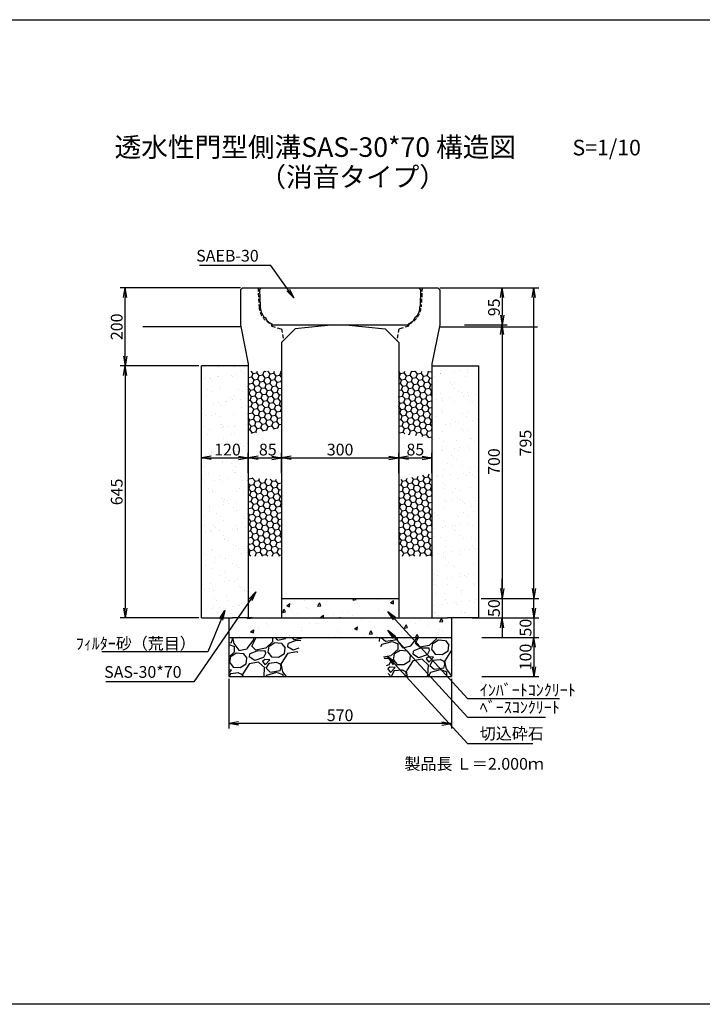
# Model space of a CAD drawing. Extents: x -472 to 6656, y 538 to 3058.
# Drawn here: x 3164 to 4910, y 538 to 3058 of the extents above; entities that cross this region are included whole.
import ezdxf

# ---------------------------------------------------------------- set-up
doc = ezdxf.new("R2010")
doc.units = 0
doc.linetypes.add('HIDDEN', pattern=[0.375, 0.25, -0.125])
doc.linetypes.add('HIDDEN2', pattern=[4.7625, 3.175, -1.5875])
doc.layers.get('0').update_dxf_attribs({"color": 250, "linetype": 'CONTINUOUS'})
doc.layers.get('DEFPOINTS').update_dxf_attribs({"color": 6, "linetype": 'CONTINUOUS'})
for name, color, linetype in [('KEIKAKU', 7, 'CONTINUOUS'), ('KIJUN', 250, 'CONTINUOUS'), ('KL', 5, 'HIDDEN'), ('saiseki', 4, 'CONTINUOUS'), ('sunpou', 3, 'CONTINUOUS'), ('TB', 5, 'HIDDEN2')]:
    doc.layers.add(name, color=color, linetype=linetype)
doc.styles.add('BIGFONT', font='simplex', dxfattribs={"bigfont": 'bigfont'})
doc.styles.get("Standard").update_dxf_attribs({"font": 'isocp.shx', "bigfont": 'bigfont.shx'})
doc.dimstyles.new('ISO-25', dxfattribs={"dimtxt": 2.5, "dimasz": 2.5, "dimexe": 1.25, "dimexo": 0.625, "dimtad": 1, "dimtih": 1, "dimdec": 4, "dimdsep": 46, "dimtxsty": 'STANDARD', "dimcen": 2.5, "dimadec": 0, "dimazin": 0, "dimtfac": 1, "dimtdec": 4, "dimtmove": 0, "dimatfit": 3, "dimfxl": 1, "dimtvp": 1, "dimtolj": 1, "dimtzin": 0, "dimarcsym": 0})
pattern_1 = [(10, (2571.146, -1139.726), (12.638036, 10.60457), [9.525, -19.05]), (130, (2571.146, -1139.726), (-15.502844, 5.642576), [9.525, -19.05]), (70, (2571.146, -1139.726), (-2.864808, 16.247145), [-19.05, 9.525])]

# ---------------------------------------------------------------- blocks, each defined once
blk = doc.blocks.new('_Open')
at = {"color": 0, "lineweight": -2}
for p, q in [((-1, 0.17), (0, 0)), ((-1, -0.17), (0, 0)), ((0, 0), (-1, 0))]:
    blk.add_line(p, q, dxfattribs=at)
blk = doc.blocks.new('*D30')
at = {"layer": 'DEFPOINTS', "color": 0}
for p in [(3698.3, 1376.7), (4268.3, 1376.7), (3698.3, 1256.3)]:
    blk.add_point(p, dxfattribs=at)
at = {"layer": 'sunpou'}
for p, q in [((3698.3, 1370.4), (3698.3, 1243.8)), ((4268.3, 1370.4), (4268.3, 1243.8)), ((4243.3, 1256.3), (3723.3, 1256.3))]:
    blk.add_line(p, q, dxfattribs=at)
at = {"layer": 'sunpou', "xscale": 25, "yscale": 25, "zscale": 25, "rotation": 180}
blk.add_blockref('_Open', (3698.3, 1256.3), dxfattribs=at)
at = {"layer": 'sunpou', "xscale": 25, "yscale": 25, "zscale": 25}
blk.add_blockref('_Open', (4268.3, 1256.3), dxfattribs=at)
at = {"layer": 'sunpou', "insert": (3983.3, 1277.6), "char_height": 30, "attachment_point": 5, "style": 'BIGFONT'}
blk.add_mtext('\\A1;570', dxfattribs=at)
blk = doc.blocks.new('*D27')
at = {"layer": 'DEFPOINTS', "color": 0}
for p in [(3833.3, 1936.3), (3748.3, 1890.8), (3833.3, 1890.8)]:
    blk.add_point(p, dxfattribs=at)
at = {"layer": 'sunpou'}
for p, q in [((3748.3, 1897.1), (3748.3, 1948.8)), ((3833.3, 1897.1), (3833.3, 1948.8)), ((3773.3, 1936.3), (3808.3, 1936.3))]:
    blk.add_line(p, q, dxfattribs=at)
at = {"layer": 'sunpou', "xscale": 25, "yscale": 25, "zscale": 25, "rotation": 180}
blk.add_blockref('_Open', (3748.3, 1936.3), dxfattribs=at)
at = {"layer": 'sunpou', "xscale": 25, "yscale": 25, "zscale": 25}
blk.add_blockref('_Open', (3833.3, 1936.3), dxfattribs=at)
at = {"layer": 'sunpou', "insert": (3798.3, 1957.5), "char_height": 30, "attachment_point": 5, "style": 'BIGFONT'}
blk.add_mtext('\\A1;85', dxfattribs=at)
blk = doc.blocks.new('*D36')
at = {"layer": 'DEFPOINTS', "color": 0}
for p in [(3748.3, 1936.3), (3628.3, 1899.2), (3748.3, 1891.7)]:
    blk.add_point(p, dxfattribs=at)
at = {"layer": 'sunpou'}
for p, q in [((3628.3, 1905.4), (3628.3, 1948.8)), ((3748.3, 1898), (3748.3, 1948.8)), ((3653.3, 1936.3), (3723.3, 1936.3))]:
    blk.add_line(p, q, dxfattribs=at)
at = {"layer": 'sunpou', "xscale": 25, "yscale": 25, "zscale": 25, "rotation": 180}
blk.add_blockref('_Open', (3628.3, 1936.3), dxfattribs=at)
at = {"layer": 'sunpou', "xscale": 25, "yscale": 25, "zscale": 25}
blk.add_blockref('_Open', (3748.3, 1936.3), dxfattribs=at)
at = {"layer": 'sunpou', "insert": (3695.2, 1957.5), "char_height": 30, "attachment_point": 5, "style": 'BIGFONT'}
blk.add_mtext('\\A1;120', dxfattribs=at)
blk = doc.blocks.new('*D28')
at = {"layer": 'DEFPOINTS', "color": 0}
for p in [(4133.3, 1936.3), (3833.3, 1890.8), (4133.3, 1890.8)]:
    blk.add_point(p, dxfattribs=at)
at = {"layer": 'sunpou'}
for p, q in [((3833.3, 1897.1), (3833.3, 1948.8)), ((4133.3, 1897.1), (4133.3, 1948.8)), ((3858.3, 1936.3), (4108.3, 1936.3))]:
    blk.add_line(p, q, dxfattribs=at)
at = {"layer": 'sunpou', "xscale": 25, "yscale": 25, "zscale": 25, "rotation": 180}
blk.add_blockref('_Open', (3833.3, 1936.3), dxfattribs=at)
at = {"layer": 'sunpou', "xscale": 25, "yscale": 25, "zscale": 25}
blk.add_blockref('_Open', (4133.3, 1936.3), dxfattribs=at)
at = {"layer": 'sunpou', "insert": (3983.3, 1957.5), "char_height": 30, "attachment_point": 5, "style": 'BIGFONT'}
blk.add_mtext('\\A1;300', dxfattribs=at)
blk = doc.blocks.new('*D29')
at = {"layer": 'DEFPOINTS', "color": 0}
for p in [(4218.3, 1936.3), (4133.3, 1890.8), (4218.3, 1890.8)]:
    blk.add_point(p, dxfattribs=at)
at = {"layer": 'sunpou'}
for p, q in [((4133.3, 1897.1), (4133.3, 1948.8)), ((4218.3, 1897.1), (4218.3, 1948.8)), ((4158.3, 1936.3), (4193.3, 1936.3))]:
    blk.add_line(p, q, dxfattribs=at)
at = {"layer": 'sunpou', "xscale": 25, "yscale": 25, "zscale": 25, "rotation": 180}
blk.add_blockref('_Open', (4133.3, 1936.3), dxfattribs=at)
at = {"layer": 'sunpou', "xscale": 25, "yscale": 25, "zscale": 25}
blk.add_blockref('_Open', (4218.3, 1936.3), dxfattribs=at)
at = {"layer": 'sunpou', "insert": (4175.8, 1957.5), "char_height": 30, "attachment_point": 5, "style": 'BIGFONT'}
blk.add_mtext('\\A1;85', dxfattribs=at)
blk = doc.blocks.new('*D34')
at = {"layer": 'DEFPOINTS', "color": 0}
for p in [(4295, 2276.7), (4338.3, 1576.7), (4398.2, 1576.7)]:
    blk.add_point(p, dxfattribs=at)
at = {"layer": 'sunpou'}
for p, q in [((4301.2, 2276.7), (4410.7, 2276.7)), ((4398.2, 2251.7), (4398.2, 1601.7)), ((4344.6, 1576.7), (4410.7, 1576.7))]:
    blk.add_line(p, q, dxfattribs=at)
at = {"layer": 'sunpou', "xscale": 25, "yscale": 25, "zscale": 25}
for p, rotation in [((4398.2, 2276.7), 90), ((4398.2, 1576.7), 270)]:
    blk.add_blockref('_Open', p, dxfattribs=dict(at, rotation=rotation))
at = {"layer": 'sunpou', "insert": (4377, 1926.7), "char_height": 30, "attachment_point": 5, "rotation": 90, "style": 'BIGFONT'}
blk.add_mtext('\\A1;700', dxfattribs=at)
blk = doc.blocks.new('*D35')
at = {"layer": 'DEFPOINTS', "color": 0}
for p in [(4338.3, 1576.7), (4338.3, 1526.7), (4398.2, 1526.7)]:
    blk.add_point(p, dxfattribs=at)
at = {"layer": 'sunpou'}
for p, q in [((4398.2, 1601.7), (4398.2, 1626.7)), ((4344.6, 1576.7), (4410.7, 1576.7)), ((4398.2, 1576.7), (4398.2, 1526.7)), ((4344.6, 1526.7), (4410.7, 1526.7)), ((4398.2, 1501.7), (4398.2, 1476.7))]:
    blk.add_line(p, q, dxfattribs=at)
at = {"layer": 'sunpou', "xscale": 25, "yscale": 25, "zscale": 25}
for p, rotation in [((4398.2, 1576.7), 270), ((4398.2, 1526.7), 90)]:
    blk.add_blockref('_Open', p, dxfattribs=dict(at, rotation=rotation))
at = {"layer": 'sunpou', "insert": (4377, 1551.7), "char_height": 30, "attachment_point": 5, "rotation": 90, "style": 'BIGFONT'}
blk.add_mtext('\\A1;50', dxfattribs=at)
blk = doc.blocks.new('*D31')
at = {"layer": 'DEFPOINTS', "color": 0}
for p in [(4315, 1526.7), (4340, 1476.7), (4479, 1476.7)]:
    blk.add_point(p, dxfattribs=at)
at = {"layer": 'sunpou'}
for p, q in [((4479, 1551.7), (4479, 1576.7)), ((4321.2, 1526.7), (4491.5, 1526.7)), ((4479, 1526.7), (4479, 1476.7)), ((4346.2, 1476.7), (4491.5, 1476.7)), ((4479, 1451.7), (4479, 1426.7))]:
    blk.add_line(p, q, dxfattribs=at)
at = {"layer": 'sunpou', "xscale": 25, "yscale": 25, "zscale": 25}
for p, rotation in [((4479, 1526.7), 270), ((4479, 1476.7), 90)]:
    blk.add_blockref('_Open', p, dxfattribs=dict(at, rotation=rotation))
at = {"layer": 'sunpou', "insert": (4457.7, 1501.7), "char_height": 30, "attachment_point": 5, "rotation": 90, "style": 'BIGFONT'}
blk.add_mtext('\\A1;50', dxfattribs=at)
blk = doc.blocks.new('*D32')
at = {"layer": 'DEFPOINTS', "color": 0}
for p in [(4340, 1476.7), (4340, 1376.7), (4479, 1376.7)]:
    blk.add_point(p, dxfattribs=at)
at = {"layer": 'sunpou'}
for p, q in [((4346.2, 1476.7), (4491.5, 1476.7)), ((4479, 1451.7), (4479, 1401.7)), ((4346.2, 1376.7), (4491.5, 1376.7))]:
    blk.add_line(p, q, dxfattribs=at)
at = {"layer": 'sunpou', "xscale": 25, "yscale": 25, "zscale": 25}
for p, rotation in [((4479, 1476.7), 90), ((4479, 1376.7), 270)]:
    blk.add_blockref('_Open', p, dxfattribs=dict(at, rotation=rotation))
at = {"layer": 'sunpou', "insert": (4457.7, 1426.7), "char_height": 30, "attachment_point": 5, "rotation": 90, "style": 'BIGFONT'}
blk.add_mtext('\\A1;100', dxfattribs=at)
blk = doc.blocks.new('*D33')
at = {"layer": 'DEFPOINTS', "color": 0}
for p in [(4295, 2371.7), (4295, 2276.7), (4398.2, 2276.7)]:
    blk.add_point(p, dxfattribs=at)
at = {"layer": 'sunpou'}
for p, q in [((4301.2, 2371.7), (4410.7, 2371.7)), ((4398.2, 2346.7), (4398.2, 2301.7)), ((4301.2, 2276.7), (4410.7, 2276.7))]:
    blk.add_line(p, q, dxfattribs=at)
at = {"layer": 'sunpou', "xscale": 25, "yscale": 25, "zscale": 25}
for p, rotation in [((4398.2, 2371.7), 90), ((4398.2, 2276.7), 270)]:
    blk.add_blockref('_Open', p, dxfattribs=dict(at, rotation=rotation))
at = {"layer": 'sunpou', "insert": (4377, 2321.5), "char_height": 30, "attachment_point": 5, "rotation": 90, "style": 'BIGFONT'}
blk.add_mtext('\\A1;95', dxfattribs=at)
blk = doc.blocks.new('*D38')
at = {"layer": 'DEFPOINTS', "color": 0}
for p in [(3628.3, 2171.7), (3433, 1526.7), (3628.3, 1526.7)]:
    blk.add_point(p, dxfattribs=at)
at = {"layer": 'sunpou'}
for p, q in [((3622.1, 2171.7), (3420.5, 2171.7)), ((3433, 2146.7), (3433, 1551.7)), ((3622.1, 1526.7), (3420.5, 1526.7))]:
    blk.add_line(p, q, dxfattribs=at)
at = {"layer": 'sunpou', "xscale": 25, "yscale": 25, "zscale": 25}
for p, rotation in [((3433, 2171.7), 90), ((3433, 1526.7), 270)]:
    blk.add_blockref('_Open', p, dxfattribs=dict(at, rotation=rotation))
at = {"layer": 'sunpou', "insert": (3411.8, 1849.2), "char_height": 30, "attachment_point": 5, "rotation": 90, "style": 'BIGFONT'}
blk.add_mtext('\\A1;645', dxfattribs=at)
blk = doc.blocks.new('*D41')
at = {"layer": 'DEFPOINTS', "color": 0}
for p in [(3433, 2371.7), (3733.3, 2371.7), (3628.3, 2171.7)]:
    blk.add_point(p, dxfattribs=at)
at = {"layer": 'sunpou'}
for p, q in [((3727.1, 2371.7), (3420.5, 2371.7)), ((3433, 2196.7), (3433, 2346.7)), ((3622.1, 2171.7), (3420.5, 2171.7))]:
    blk.add_line(p, q, dxfattribs=at)
at = {"layer": 'sunpou', "xscale": 25, "yscale": 25, "zscale": 25}
for p, rotation in [((3433, 2371.7), 90), ((3433, 2171.7), 270)]:
    blk.add_blockref('_Open', p, dxfattribs=dict(at, rotation=rotation))
at = {"layer": 'sunpou', "insert": (3411.8, 2271.7), "char_height": 30, "attachment_point": 5, "rotation": 90, "style": 'BIGFONT'}
blk.add_mtext('\\A1;200', dxfattribs=at)
blk = doc.blocks.new('*D42')
at = {"layer": 'DEFPOINTS', "color": 0}
for p in [(4398.2, 2371.7), (4479, 2371.7), (4340, 1576.7)]:
    blk.add_point(p, dxfattribs=at)
at = {"layer": 'sunpou'}
for p, q in [((4404.5, 2371.7), (4491.5, 2371.7)), ((4479, 1601.7), (4479, 2346.7)), ((4346.2, 1576.7), (4491.5, 1576.7))]:
    blk.add_line(p, q, dxfattribs=at)
at = {"layer": 'sunpou', "xscale": 25, "yscale": 25, "zscale": 25}
for p, rotation in [((4479, 2371.7), 90), ((4479, 1576.7), 270)]:
    blk.add_blockref('_Open', p, dxfattribs=dict(at, rotation=rotation))
at = {"layer": 'sunpou', "insert": (4457.7, 1974.2), "char_height": 30, "attachment_point": 5, "rotation": 90, "style": 'BIGFONT'}
blk.add_mtext('\\A1;795', dxfattribs=at)

msp = doc.modelspace()

# ---------------------------------------------------------------- hatches: boundary and pattern name
at = {"layer": 'saiseki'}
h = msp.add_hatch(dxfattribs=at)
h.set_pattern_fill('AR-SAND', color=256, style=0)
h.set_pattern_definition([(37.5, (212.178, -1139.726), (-1.60003, 48.94132), [0, -38.608, 0, -43.18, 0, -41.275]), (7.5, (212.18, -1139.726), (44.9523, 71.6825), [0, -20.828, 0, -34.798, 0, -13.335]), (327.5, (180.936, -1139.726), (79.09924, 0.14372), [0, -12.7, 0, -45.72, 0, -59.69]), (317.5, (180.936, -1139.726), (76.35565, 22.2929), [0, -6.35, 0, -29.972, 0, -34.29])])
h.paths.add_polyline_path([(3628.3, 1526.7), (3708.3, 1526.7), (3748.3, 1526.7), (3748.3, 2171.7), (3628.3, 2171.7)])
h.paths.add_polyline_path([(4338.3, 2171.7), (4218.3, 2171.7), (4218.3, 1526.7), (4258.3, 1526.7), (4338.3, 1526.7)])
h.paths.add_polyline_path([(3652, 1980), (3738.4, 1980), (3738.4, 1935), (3652, 1935)], flags=24)
h = msp.add_hatch(dxfattribs=at)
h.set_pattern_fill('HONEY', color=256, scale=3, angle=10, style=0)
h.set_pattern_definition(pattern_1)
h.paths.add_polyline_path([(3833.3, 2158.4), (3748.3, 2158.4), (3748.3, 1996.9), (3833.3, 2013.9)])
h.paths.add_polyline_path([(4218.3, 2158.4), (4133.3, 2158.4), (4133.3, 2000.2), (4218.3, 1987.3)])
h = msp.add_hatch(dxfattribs=at)
h.set_pattern_fill('HONEY', color=256, scale=3, angle=10, style=0)
h.set_pattern_definition(pattern_1)
h.paths.add_polyline_path([(3833.3, 1879.7), (3748.3, 1886), (3748.3, 1684.4), (3833.3, 1684.4)])
h.paths.add_polyline_path([(4218.3, 1896.6), (4133.3, 1879.8), (4133.3, 1684.4), (4218.3, 1684.4)])
h = msp.add_hatch(dxfattribs=at)
h.set_pattern_fill('AR-CONC', color=256, scale=0.5, angle=15, style=0)
h.set_pattern_definition([(65, (1548.11, -1239.73), (90.0511, 15.8784), [9.525, -104.775]), (10, (1548.11, -1239.73), (-41.7455, 87.7125), [7.62, -83.82]), (115.451, (1555.61, -1238.4), (48.306, 103.5906), [8.095, -89.045]), (61.1842, (1541.53, -1215.19), (136.3618, 14.7753), [14.2875, -157.1625]), (111.6356, (1552.9, -1213.96), (82.638, 150.2197), [12.1425, -133.5675]), (6.184, (1541.53, -1215.19), (82.6385, 150.2196), [11.43, -125.73]), (36, (1555.445, -1218.04), (86.4585, -29.77), [9.525, -104.775]), (341, (1555.445, -1218.04), (6.0124, 96.9537), [7.62, -83.82]), (86.4514, (1562.65, -1220.52), (92.4707, 67.1838), [8.095, -89.045]), (52.5, (1548.108, -1239.726), (-9.45055, 41.23664), [0, -82.804, 0, -85.09, 0, -84.1375]), (22.5, (1548.11, -1239.726), (19.3071, 57.0306), [0, -48.514, 0, -80.899, 0, -32.0675]), (342.5, (1520.752, -1247.056), (66.22658, 14.77994), [0, -31.75, 0, -99.06, 0, -131.445]), (332.5, (1508.485, -1250.343), (68.2505, 31.4494), [0, -41.275, 0, -65.786, 0, -93.345])])
h.paths.add_polyline_path([(3983.3, 1526.7), (3983.3, 1576.7), (3833.3, 1576.7), (3833.3, 1526.7)])
h.paths.add_polyline_path([(4268.3, 1476.7), (4268.3, 1526.7), (4208.3, 1526.7), (4133.3, 1526.7), (3833.3, 1526.7), (3758.3, 1526.7), (3698.3, 1526.7), (3698.3, 1476.7)])
h.paths.add_polyline_path([(3983.3, 1576.7), (3983.3, 1526.7), (4133.3, 1526.7), (4133.3, 1576.7)])
h = msp.add_hatch(dxfattribs=at)
h.set_pattern_fill('GRAVEL', color=256, scale=4, angle=15, style=0)
h.set_pattern_definition([(243.0128, (44.3634, 117.071), (-548.440753, -1093.61196), [13.6688, -1353.22]), (199.9697, (38.1606, 104.8907), (1151.362843, 413.6900616), [23.4562, -2322.16]), (147.5104, (16.115, 96.88), (1270.636373, -816.5597995), [16.5393, -1637.388]), (282.2737, (-15.585, 62.09), (-427.7824926, 1989.056548), [21.3602, -2114.656]), (307.8337, (-11.0443, 41.218), (-806.244072, 1046.176989), [20.9454, -2073.592]), (12.2737, (1.803, 24.6754), (-1989.056548, -427.7824926), [21.3602, -2114.656]), (52.6942, (22.675, 29.2162), (-1012.835722, -1323.2281754), [28.2478, -2796.524]), (87.2553, (39.795, 51.685), (108.4553244, 2343.110506), [26.6688, -2640.212]), (136.4296, (41.072, 78.323), (-1126.9525066, 1065.4251566), [21.4325, -2121.82]), (190.2364, (25.5435, 93.095), (1105.813624, 191.118795), [24.4685, -1198.956]), (237.3974, (1.4645, 88.747), (-888.4010144, -1395.0694883), [31.6431, -3132.672]), (153.8141, (81.835, 87.142), (-844.741857, 404.75549), [10.8002, -1069.224]), (186.4692, (72.143, 91.9076), (1328.3850464, 145.5710505), [20.5473, -2034.184]), (240, (51.726, 89.59), (26.296, -98.138), [14.3684, -129.3156]), (218.1986, (41.701, 99.528), (438.099714, 327.757507), [7.7376, -766.024]), (306.8014, (35.62, 94.744), (-177.02623, 268.11835), [10.9426, -536.192]), (45.9638, (42.175, 85.982), (241.82181, 275.16424), [17.7728, -574.652]), (176.5651, (54.53, 98.758), (222.5722, -45.54586), [12.8515, -308.436]), (31.3895, (-21.3, 79.492), (902.4933, 557.373874), [18.0035, -1782.352]), (85.3462, (-5.931, 88.869), (-103.295406, -1184.700944), [15.104, -1495.288]), (308.1986, (49.27, 118.386), (-327.757507, 438.099714), [15.4752, -758.288]), (358.6105, (58.84, 106.2244), (-1060.269062, 31.4532845), [18.0035, -1782.352]), (354.444, (-4.996, 18.646), (-543.282895, 64.795652), [17.3614, -850.708]), (309.7751, (12.2836, 16.965), (-779.945207, 948.038434), [14.5469, -1440.144]), (81.8014, (76.548, 20.511), (64.79647, 543.284235), [15.4752, -758.288]), (32.354, (78.7545, 35.828), (-1170.610999, -734.399877), [17.0313, -1686.096]), (84.444, (28.46, 7.626), (-64.795652, -543.282895), [8.6807, -859.392]), (116.3099, (70.66, 18.933), (-203.3213, 366.25511), [5.1806, -512.88]), (180.9638, (68.363, 23.577), (320.71037, -19.2498), [20.9454, -397.962]), (201.009, (47.421, 23.225), (955.083239, 361.097597), [19.4107, -1921.656]), (318.6901, (44.542, 77.15), (-150.73008, 169.97991), [14.653, -351.6712]), (8.1572, (55.5486, 67.4762), (1720.9400426, 250.7554326), [25.5823, -2532.64]), (75.9454, (80.872, 71.106), (-208.479677, -792.148625), [10.4603, -1035.576]), (105, (83.41, 81.25), (-124.434, 71.842), [6.096, -95.504]), (135.2564, (44.669, 25.643), (576.623436, -581.782264), [14.1147, -1397.356]), (63.0128, (34.644, 35.579), (548.440753, 1093.61196), [27.3377, -1339.552]), (15, (47.05, 59.94), (71.842, 124.434), [26.416, -75.184]), (340.3048, (72.5655, 66.777), (-1165.4510615, 424.006819), [16.0644, -1590.372]), (269.0546, (87.69, 61.363), (7.045996, -418.849273), [14.7932, -724.868]), (222.646, (87.446, 46.5716), (-1601.662245, -1481.005366), [24.0858, -2384.5]), (190.4261, (69.7296, 30.2542), (-1302.091013, -243.7106844), [25.4812, -2522.632]), (190.4261, (69.7296, 30.2542), (-1302.091013, -243.7106844), [25.4812, -2522.632])])
h.paths.add_polyline_path([(3885.4, 1476.7), (3698.3, 1476.7), (3698.3, 1376.7), (3858.5, 1376.7)])
h.paths.add_polyline_path([(4268.3, 1476.7), (4081.2, 1476.7), (4108.1, 1376.7), (4268.3, 1376.7)])

# ---------------------------------------------------------------- linework, layer by layer
at = {"color": 0}
for p, q in [((3748.3, 2171.7), (3628.3, 2171.7)), ((4218.3, 2171.7), (4338.3, 2171.7))]:
    msp.add_line(p, q, dxfattribs=at)
msp.add_line((3833.3, 1526.7), (4133.3, 1526.7))
at = {"layer": 'DEFPOINTS'}
msp.add_line((3777.3, 2366.7), (3782.3, 2371.7), dxfattribs=at)
at = {"layer": 'DEFPOINTS', "ltscale": 3}
for p, q in [((3782.3, 2371.7), (4184.3, 2371.7)), ((4184.3, 2371.7), (4189.3, 2366.7)), ((3777.3, 2366.7), (3778.7, 2325.5)), ((4189.3, 2366.7), (4187.9, 2325.5)), ((3788.6, 2296.3), (3791.6, 2296.7)), ((3791.6, 2296.7), (3796.7, 2287.4)), ((4175, 2296.7), (4169.9, 2287.4)), ((4178, 2296.3), (4175, 2296.7)), ((3808.3, 2279.7), (3809.3, 2276.7)), ((3809.3, 2276.7), (4157.3, 2276.7)), ((4158.3, 2279.7), (4157.3, 2276.7))]:
    msp.add_line(p, q, dxfattribs=at)
for centre, start, end in [((3831.6, 2327.2), 181.9092, 215.6884), ((4135, 2327.2), 324.3116, 358.0908), ((3831.6, 2327.2), 228.6889, 243.868), ((4135, 2327.2), 296.132, 311.3111)]:
    msp.add_arc(centre, 53, start, end, dxfattribs=at)
at = {"layer": 'KEIKAKU'}
for p, q in [((3833.3, 1576.7), (4133.3, 1576.7)), ((3628.3, 1526.7), (3708.3, 1526.7)), ((3758.3, 1526.7), (3708.3, 1526.7)), ((3748.3, 1526.7), (3833.3, 1526.7)), ((3833.3, 1526.7), (4133.3, 1526.7)), ((4133.3, 1526.7), (4208.3, 1526.7)), ((4208.3, 1526.7), (4258.3, 1526.7)), ((4338.3, 1526.7), (4258.3, 1526.7)), ((3698.3, 1476.7), (4268.3, 1476.7)), ((3698.3, 1376.7), (4268.3, 1376.7))]:
    msp.add_line(p, q, dxfattribs=at)
for p in [(3983.3, 1526.7), (4133.3, 1526.7)]:
    msp.add_point(p, dxfattribs=at)
at = {"layer": 'KIJUN'}
for p, q in [((3728.3, 2371.7), (3478.3, 2371.7)), ((4238.3, 2371.7), (4488.3, 2371.7)), ((3728.3, 2271.7), (3478.3, 2271.7)), ((4238.3, 2271.7), (4488.3, 2271.7))]:
    msp.add_line(p, q, dxfattribs=at)
at = {"layer": 'KIJUN', "ltscale": 3}
for p, q in [((3728.3, 2366.7), (3733.3, 2371.7)), ((4238.3, 2366.7), (4233.3, 2371.7)), ((3728.3, 2366.7), (3728.3, 2276.7)), ((4238.3, 2366.7), (4238.3, 2276.7)), ((3728.3, 2276.7), (3748.3, 2176.7)), ((3968.3, 2276.7), (3868.3, 2266.7)), ((3998.3, 2276.7), (4098.3, 2266.7)), ((4238.3, 2276.7), (4218.3, 2176.7)), ((3868.3, 2266.7), (3833.3, 2231.7)), ((4098.3, 2266.7), (4133.3, 2231.7)), ((3833.3, 2231.7), (3833.3, 1526.7)), ((4133.3, 2231.7), (4133.3, 1526.7)), ((3748.3, 2176.7), (3748.3, 1526.7)), ((4218.3, 2176.7), (4218.3, 1526.7))]:
    msp.add_line(p, q, dxfattribs=at)
at = {"layer": 'KIJUN', "linetype": 'ByBlock', "ltscale": 3}
for p, q in [((3733.3, 2371.7), (4233.3, 2371.7)), ((3968.3, 2276.7), (3998.3, 2276.7))]:
    msp.add_line(p, q, dxfattribs=at)
at = {"layer": 'KIJUN', "color": 0, "ltscale": 3}
for p, q in [((3698.3, 1526.7), (3698.3, 1376.7)), ((4268.3, 1526.7), (4268.3, 1376.7))]:
    msp.add_line(p, q, dxfattribs=at)
at = {"layer": 'KIJUN', "linetype": 'ByBlock', "lineweight": 5, "ltscale": 3}
for p, q in [((3758.3, 1526.7), (3833.3, 1526.7)), ((4218.3, 1526.7), (4133.3, 1526.7))]:
    msp.add_line(p, q, dxfattribs=at)
at = {"layer": 'KL', "color": 0, "linetype": 'ByBlock', "ltscale": 2}
msp.add_lwpolyline([(6656.3, 537.8), (3092.3, 537.8), (3092.3, 3057.8), (6656.3, 3057.8)], close=True, dxfattribs=at)
at = {"layer": 'sunpou', "color": 0}
for p, q in [((3628.3, 1526.7), (3628.3, 2171.7)), ((4338.3, 1526.7), (4338.3, 2171.7))]:
    msp.add_line(p, q, dxfattribs=at)
at = {"layer": 'TB', "ltscale": 3}
for p, q in [((3773.3, 2371.7), (3775.9, 2323)), ((4193.3, 2371.7), (4190.7, 2323)), ((3807.3, 2279.2), (3808.3, 2273.2)), ((3808.3, 2273.2), (3833.3, 2266.3)), ((4158.3, 2273.2), (4133.3, 2266.3)), ((4159.3, 2279.2), (4158.3, 2273.2)), ((3833.3, 2266.3), (3838.3, 2236.7)), ((4133.3, 2266.3), (4128.3, 2236.7))]:
    msp.add_line(p, q, dxfattribs=at)
for centre, start, end in [((3825.8, 2325.6), 183.0128, 248.2934), ((4140.8, 2325.6), 291.7066, 356.9872)]:
    msp.add_arc(centre, 50, start, end, dxfattribs=at)

# ---------------------------------------------------------------- texts
at = {"style": 'BIGFONT'}
for s, height, p in [('透水性門型側溝SAS-30*70 構造図', 50, (3406.3, 2706.7)), ('S=1/10', 40, (4577.8, 2710.4)), ('（消音タイプ）', 50, (3776.7, 2630.5))]:
    msp.add_text(s, height=height, dxfattribs=at).set_placement(p)
at = {"insert": (4147.8, 1168.2), "char_height": 30, "width": 372.3, "attachment_point": 1, "style": 'BIGFONT'}
msp.add_mtext('{\\C1;製品長 Ｌ＝2.000ｍ}', dxfattribs=at)
at = {"layer": 'sunpou', "char_height": 30}
for s, insert, attachment_point in [('SAEB-30', (3775.1, 2449.7), 6), ('\\A1;ﾌｨﾙﾀｰ砂（荒目）', (3614.1, 1461.2), 6), ('SAS-30*70', (3577.6, 1384.5), 6), ('\\A1;ｲﾝﾊﾞｰﾄｺﾝｸﾘｰﾄ', (4340.7, 1342), 4), ('ﾍﾞｰｽｺﾝｸﾘｰﾄ', (4340.7, 1294.1), 4), ('切込砕石', (4340.7, 1226.9), 4)]:
    msp.add_mtext(s, dxfattribs=dict(at, insert=insert, attachment_point=attachment_point))

# ---------------------------------------------------------------- dimensions: what is measured, and where the dimension line sits
at = {"layer": 'sunpou'}
for base, p1, p2, override, picture, middle in [((3433, 2371.7), (3628.3, 2171.7), (3733.3, 2371.7), {"dimscale": 10, "dimtxt": 3, "dimtih": 0, "dimdec": 0, "dimtxsty": 'BIGFONT', "dimblk": 'Open', "dimclrd": 256, "dimclre": 256, "dimclrt": 256, "dimtdec": 0, "dimtmove": 1, "dimldrblk": 'Open', "dimlwd": -1, "dimlwe": -1}, '*D41', (3411.8, 2271.7)), ((4479, 2371.7), (4340, 1576.7), (4398.2, 2371.7), {"dimscale": 10, "dimtxt": 3, "dimtih": 0, "dimdec": 0, "dimtxsty": 'BIGFONT', "dimblk": 'Open', "dimclrd": 256, "dimclre": 256, "dimclrt": 256, "dimtdec": 0, "dimtmove": 1, "dimldrblk": 'Open', "dimlwd": -1, "dimlwe": -1}, '*D42', (4457.7, 1974.2)), ((4398.2, 1576.7), (4295, 2276.7), (4338.3, 1576.7), {"dimscale": 10, "dimtxt": 3, "dimtih": 0, "dimdec": 0, "dimtxsty": 'BIGFONT', "dimblk": 'Open', "dimclrd": 256, "dimclre": 256, "dimclrt": 256, "dimtdec": 0, "dimtmove": 1, "dimldrblk": 'Open', "dimlwd": -1, "dimlwe": -1}, '*D34', (4377, 1926.7)), ((3433, 1526.7), (3628.3, 2171.7), (3628.3, 1526.7), {"dimscale": 10, "dimtxt": 3, "dimtih": 0, "dimdec": 0, "dimtxsty": 'BIGFONT', "dimblk": 'Open', "dimclrd": 256, "dimclre": 256, "dimclrt": 256, "dimtdec": 0, "dimldrblk": 'Open', "dimlwd": -1, "dimlwe": -1}, '*D38', (3411.8, 1849.2)), ((4479, 1376.7), (4340, 1476.7), (4340, 1376.7), {"dimscale": 10, "dimtxt": 3, "dimtih": 0, "dimdec": 0, "dimtxsty": 'BIGFONT', "dimblk": 'Open', "dimclrd": 256, "dimclre": 256, "dimclrt": 256, "dimtdec": 0, "dimldrblk": 'Open', "dimlwd": -1, "dimlwe": -1}, '*D32', (4457.7, 1426.7))]:
    dim = msp.add_linear_dim(base=base, p1=p1, p2=p2, angle=90, dimstyle='ISO-25', override=override, dxfattribs=at)
    dim.commit()
    dim.dimension.update_dxf_attribs({"geometry": picture, "text_midpoint": middle})
for base, p1, p2, override, picture, middle in [((4398.2, 2276.7), (4295, 2371.7), (4295, 2276.7), {"dimscale": 10, "dimtxt": 3, "dimtih": 0, "dimdec": 0, "dimtxsty": 'BIGFONT', "dimblk": 'Open', "dimclrd": 256, "dimclre": 256, "dimclrt": 256, "dimtdec": 0, "dimldrblk": 'Open', "dimlwd": -1, "dimlwe": -1}, '*D33', (4398.2, 2321.5)), ((4398.2, 1526.7), (4338.3, 1576.7), (4338.3, 1526.7), {"dimscale": 10, "dimtxt": 3, "dimtih": 0, "dimdec": 0, "dimtxsty": 'BIGFONT', "dimblk": 'Open', "dimclrd": 256, "dimclre": 256, "dimclrt": 256, "dimtdec": 0, "dimtmove": 1, "dimldrblk": 'Open', "dimlwd": -1, "dimlwe": -1}, '*D35', (4398.2, 1551.7)), ((4479, 1476.7), (4315, 1526.7), (4340, 1476.7), {"dimscale": 10, "dimtxt": 3, "dimtih": 0, "dimdec": 0, "dimtxsty": 'BIGFONT', "dimblk": 'Open', "dimclrd": 256, "dimclre": 256, "dimclrt": 256, "dimtdec": 0, "dimldrblk": 'Open', "dimlwd": -1, "dimlwe": -1}, '*D31', (4479, 1501.7))]:
    dim = msp.add_linear_dim(base=base, p1=p1, p2=p2, angle=90, dimstyle='ISO-25', override=override, dxfattribs=at)
    dim.commit()
    dim.dimension.update_dxf_attribs({"geometry": picture, "text_midpoint": middle, "dimtype": 160})
for base, p1, p2, picture, middle in [((3748.3, 1936.3), (3628.3, 1899.2), (3748.3, 1891.7), '*D36', (3695.2, 1936.3)), ((3833.3, 1936.3), (3748.3, 1890.8), (3833.3, 1890.8), '*D27', (3798.3, 1936.3)), ((3698.3, 1256.3), (4268.3, 1376.7), (3698.3, 1376.7), '*D30', (3983.3, 1256.3))]:
    dim = msp.add_linear_dim(base=base, p1=p1, p2=p2, dimstyle='ISO-25', override={"dimscale": 10, "dimtxt": 3, "dimtih": 0, "dimdec": 0, "dimtxsty": 'BIGFONT', "dimblk": 'Open', "dimclrd": 256, "dimclre": 256, "dimclrt": 256, "dimtdec": 0, "dimldrblk": 'Open', "dimlwd": -1, "dimlwe": -1}, dxfattribs=at)
    dim.commit()
    dim.dimension.update_dxf_attribs({"geometry": picture, "text_midpoint": middle, "dimtype": 160})
for base, p1, p2, picture, middle in [((4133.3, 1936.3), (3833.3, 1890.8), (4133.3, 1890.8), '*D28', (3983.3, 1957.5)), ((4218.3, 1936.3), (4133.3, 1890.8), (4218.3, 1890.8), '*D29', (4175.8, 1957.5))]:
    dim = msp.add_linear_dim(base=base, p1=p1, p2=p2, dimstyle='ISO-25', override={"dimscale": 10, "dimtxt": 3, "dimtih": 0, "dimdec": 0, "dimtxsty": 'BIGFONT', "dimblk": 'Open', "dimclrd": 256, "dimclre": 256, "dimclrt": 256, "dimtdec": 0, "dimldrblk": 'Open', "dimlwd": -1, "dimlwe": -1}, dxfattribs=at)
    dim.commit()
    dim.dimension.update_dxf_attribs({"geometry": picture, "text_midpoint": middle})

# ---------------------------------------------------------------- leaders
at = {"layer": 'sunpou', "annotation_type": 0, "has_hookline": 1}
for points, hookline_direction, text_width in [([(3864.5, 2345.5), (3806.3, 2428.5), (3781.3, 2428.5)], 1, 151.2), ([(3767.9, 1593.7), (3608.8, 1363.2), (3583.8, 1363.2)], 1, 193.2), ([(3688.4, 1545.6), (3645.3, 1440), (3620.3, 1440)], 1, 240), ([(4105.8, 1543.1), (4309.5, 1320.8), (4334.5, 1320.8)], 0, 204), ([(4105.8, 1495.1), (4309.5, 1272.8), (4334.5, 1272.8)], 0, 168), ([(4105.8, 1427.9), (4309.5, 1205.6), (4334.5, 1205.6)], 0, 136)]:
    msp.add_leader(points, dimstyle='ISO-25', override={"dimscale": 10, "dimtxt": 3, "dimtih": 0, "dimdec": 0, "dimtxsty": 'BIGFONT', "dimclrd": 256, "dimclre": 256, "dimclrt": 256, "dimtdec": 0, "dimldrblk": 'Open', "dimlwd": -1, "dimlwe": -1}, dxfattribs=dict(at, hookline_direction=hookline_direction, text_width=text_width))

doc.saveas('drawing.dxf')
